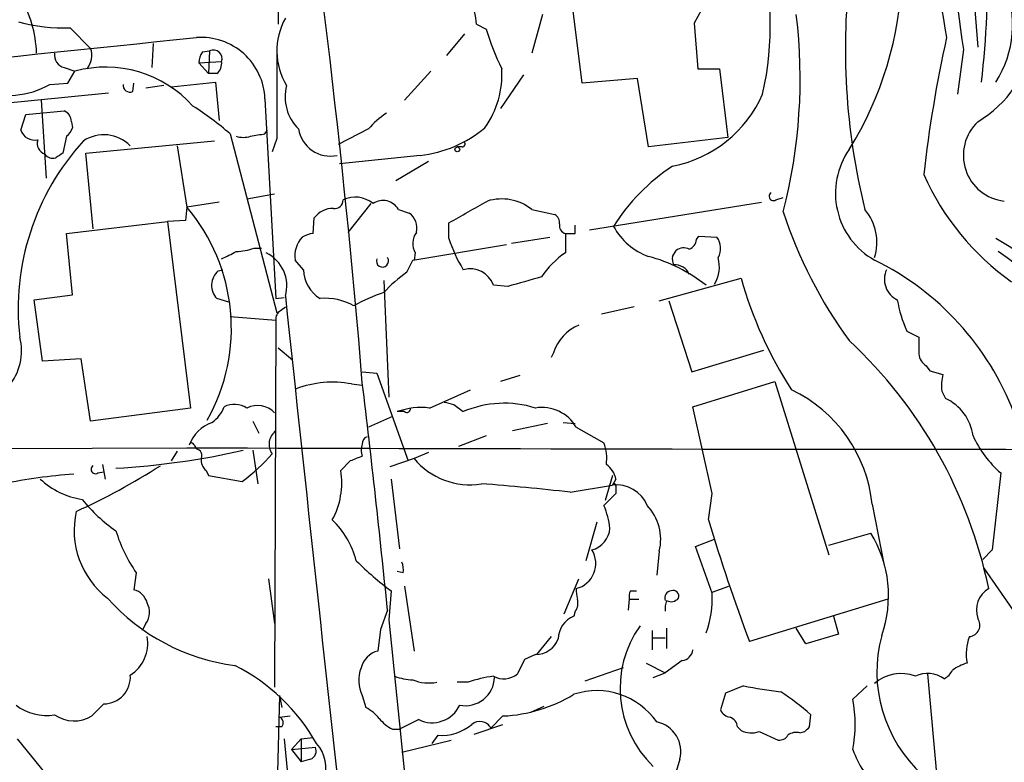
# Model space of a CAD drawing. Extents: x 0 to 1049, y 7 to 895.
# Drawn here: x 198 to 267, y 678 to 730 of the extents above; entities that cross this region are included whole.
import ezdxf

# ---------------------------------------------------------------- set-up
doc = ezdxf.new("R2010")
doc.units = 0
doc.header["$MEASUREMENT"] = 0
doc.layers.add('MAIN', color=5, linetype='CONTINUOUS')

msp = doc.modelspace()

# ---------------------------------------------------------------- linework, layer by layer
at = {"layer": 'MAIN'}
for p, q in [((262.89, 756.3273), (265.0913, 728.3873)), ((215.9, 752.4326), (215.8153, 729.9959)), ((237.236, 725.8473), (235.3733, 740.4946)), ((245.618, 731.0119), (245.11, 730.0806)), ((234.442, 730.6733), (233.68, 727.9639)), ((201.168, 729.7419), (202.6073, 728.3026)), ((229.7853, 729.9959), (230.4627, 729.6573)), ((245.11, 730.0806), (245.364, 726.8633)), ((228.9387, 729.3186), (227.6687, 727.7946)), ((207.01, 728.6413), (206.9253, 726.9479)), ((210.4813, 728.0486), (210.9893, 728.1333)), ((210.9893, 728.1333), (210.9047, 726.5246)), ((264.0753, 728.2179), (263.652, 725.0853)), ((200.7447, 726.9479), (201.5067, 726.6939)), ((210.2273, 727.2866), (211.836, 727.3713)), ((210.2273, 727.2866), (210.9047, 726.5246)), ((245.364, 726.8633), (246.888, 726.8633)), ((246.888, 726.8633), (247.4807, 722.0373)), ((200.9987, 725.8473), (201.5067, 726.6939)), ((211.4973, 726.5246), (210.9047, 726.5246)), ((226.568, 726.6939), (224.7053, 724.6619)), ((233.0873, 726.4399), (231.4787, 724.0693)), ((241.1307, 726.1859), (237.236, 725.8473)), ((241.8927, 721.3599), (241.1307, 726.1859)), ((199.7287, 725.7626), (200.9987, 725.8473)), ((205.5707, 725.2546), (205.6553, 725.8473)), ((207.772, 725.6779), (206.502, 725.5086)), ((208.28, 725.5933), (211.4127, 725.9319)), ((211.4127, 725.9319), (211.6667, 723.2226)), ((194.3947, 724.2386), (203.8773, 725.1699)), ((199.136, 724.6619), (199.4747, 719.1586)), ((214.884, 724.7466), (215.646, 710.6919)), ((197.6967, 722.5453), (198.0353, 723.6459)), ((198.0353, 723.6459), (200.7447, 723.8999)), ((201.2527, 723.1379), (201.3373, 722.7146)), ((214.884, 722.2913), (215.0533, 722.5453)), ((222.1653, 722.6299), (220.0487, 721.5293)), ((200.914, 722.1219), (200.66, 720.9366)), ((212.4287, 722.2913), (215.7307, 709.6759)), ((215.7307, 721.9526), (215.392, 721.0213)), ((247.4807, 722.0373), (241.8927, 721.3599)), ((202.2687, 720.9366), (211.328, 721.7833)), ((208.7033, 721.4446), (209.3807, 717.1266)), ((228.7693, 721.3599), (228.4307, 721.3599)), ((202.7767, 715.6026), (202.2687, 720.9366)), ((225.806, 720.7673), (220.1333, 720.1746)), ((226.3987, 720.3439), (224.1127, 718.9893)), ((213.614, 717.7193), (215.5613, 718.0579)), ((250.8673, 717.6346), (251.3753, 717.8039)), ((209.3807, 717.1266), (209.296, 716.1953)), ((211.6667, 717.4653), (209.3807, 717.1266)), ((222.3347, 717.3806), (220.726, 715.3486)), ((237.744, 715.5179), (249.8513, 717.4653)), ((218.2707, 715.2639), (218.3553, 716.3646)), ((224.282, 716.9573), (225.044, 716.7033)), ((233.68, 716.9573), (235.2887, 716.6186)), ((200.914, 715.2639), (208.026, 716.1106)), ((209.296, 716.1953), (208.026, 716.1106)), ((208.026, 716.1106), (209.6347, 702.9873)), ((227.838, 714.9253), (227.838, 716.0259)), ((236.728, 715.2639), (236.728, 715.8566)), ((201.3373, 710.9459), (200.914, 715.2639)), ((232.2407, 714.5866), (234.95, 715.0099)), ((236.0507, 715.2639), (236.0507, 713.9093)), ((245.2793, 714.8406), (245.4487, 715.0946)), ((245.4487, 715.0946), (246.7187, 715.0099)), ((214.122, 714.2479), (214.63, 714.2479)), ((225.298, 713.4013), (231.902, 714.5019)), ((225.4673, 713.9093), (225.3827, 713.4013)), ((243.586, 713.6553), (243.84, 714.0786)), ((217.5933, 712.7239), (217.0007, 713.4013)), ((224.8747, 712.5546), (225.298, 713.4013)), ((211.582, 712.6393), (211.9207, 712.7239)), ((223.266, 711.9619), (223.6047, 703.7493)), ((231.9867, 711.5386), (230.9707, 711.6233)), ((242.6547, 710.5226), (248.412, 712.1313)), ((198.628, 710.6073), (201.3373, 710.9459)), ((215.646, 710.6919), (216.2387, 710.7766)), ((199.2207, 706.2893), (198.628, 710.6073)), ((212.344, 710.4379), (211.4973, 710.6919)), ((215.9847, 709.8453), (216.3233, 710.0993)), ((240.8767, 710.0993), (238.5907, 709.5913)), ((243.332, 710.5226), (244.9407, 705.5273)), ((212.4287, 709.4219), (215.646, 709.1679)), ((215.646, 709.1679), (215.5613, 683.3446)), ((260.096, 708.4059), (260.9427, 707.9826)), ((215.8153, 707.2206), (216.8313, 706.3739)), ((235.204, 706.8819), (235.0347, 706.5433)), ((244.9407, 705.5273), (250.0207, 707.0513)), ((201.93, 706.4586), (199.2207, 706.2893)), ((202.6073, 702.0559), (201.93, 706.4586)), ((261.4507, 705.9506), (261.7047, 705.6119)), ((221.742, 705.5273), (222.758, 705.4426)), ((222.758, 705.4426), (224.9593, 699.2619)), ((232.8333, 705.2733), (231.4787, 704.8499)), ((261.7047, 705.6119), (262.636, 705.3579)), ((220.98, 704.6806), (221.742, 704.5959)), ((245.0253, 703.0719), (250.7827, 704.8499)), ((250.7827, 704.8499), (254.5927, 692.6579)), ((226.4833, 702.9873), (229.362, 704.2573)), ((262.5513, 704.1726), (262.8053, 703.6646)), ((228.1767, 703.2413), (228.854, 702.7333)), ((209.6347, 702.9873), (202.6073, 702.0559)), ((224.7053, 702.7333), (224.1973, 702.7333)), ((246.38, 696.9759), (245.0253, 703.0719)), ((214.0373, 702.0559), (214.4607, 701.2093)), ((223.8587, 702.3946), (222.1653, 701.6326)), ((234.7807, 701.8866), (232.3253, 701.3786)), ((235.8813, 701.9713), (236.728, 701.8866)), ((236.8127, 701.6326), (238.76, 700.5319)), ((209.8887, 700.3626), (210.058, 700.1086)), ((230.4627, 701.0399), (228.5153, 700.2779)), ((174.752, 700.0239), (209.3807, 700.1933)), ((208.7033, 699.9393), (208.28, 699.2619)), ((214.0373, 700.0239), (214.376, 697.6533)), ((226.3987, 699.8546), (225.3827, 699.4313)), ((203.454, 699.0079), (203.6233, 697.9919)), ((220.8953, 699.2619), (220.218, 698.5846)), ((225.3827, 699.4313), (223.6893, 698.8386)), ((203.1153, 698.4153), (203.5387, 698.4999)), ((210.7353, 698.5846), (210.9047, 698.2459)), ((266.7, 698.4153), (266.1073, 692.9966)), ((210.9047, 698.2459), (213.2753, 697.8226)), ((223.774, 697.9919), (224.3667, 693.0813)), ((239.3527, 698.2459), (238.8447, 696.4679)), ((239.6067, 697.9919), (239.3527, 697.5686)), ((236.3893, 697.0606), (239.3527, 697.5686)), ((239.6067, 696.9759), (238.76, 696.1293)), ((239.6067, 697.4839), (239.6067, 696.9759)), ((246.126, 695.1133), (246.38, 696.9759)), ((257.6407, 696.2139), (258.4873, 691.8959)), ((238.252, 694.9439), (237.49, 692.2346)), ((254.5927, 693.3353), (257.556, 694.1819)), ((245.1947, 693.2506), (246.5493, 693.7586)), ((242.6547, 692.9119), (242.4853, 691.2186)), ((246.38, 689.9486), (245.1947, 693.2506)), ((266.1073, 692.9966), (265.43, 692.3193)), ((205.8247, 691.3879), (205.6553, 690.2026)), ((224.6207, 691.3879), (224.1973, 691.4726)), ((265.5147, 691.7266), (271.1027, 683.5986)), ((215.138, 690.9646), (215.5613, 687.8319)), ((235.966, 688.5093), (236.982, 690.9646)), ((223.774, 690.1179), (223.6047, 688.0859)), ((224.7053, 690.4566), (225.3827, 685.8846)), ((240.6227, 690.1179), (241.046, 690.1179)), ((246.38, 690.0333), (247.5653, 690.4566)), ((240.538, 689.5253), (240.4533, 688.7633)), ((240.538, 689.5253), (241.2153, 689.5253)), ((258.7413, 689.5253), (249.0047, 686.5619)), ((223.52, 688.7633), (223.012, 687.4086)), ((236.728, 688.6786), (236.6433, 688.3399)), ((254.9313, 688.3399), (255.27, 687.0699)), ((206.502, 687.8319), (206.248, 687.3239)), ((223.012, 687.4086), (222.8427, 685.8846)), ((242.1467, 687.3239), (242.1467, 685.9693)), ((243.1627, 687.4933), (243.1627, 686.0539)), ((252.984, 686.3926), (252.3067, 687.4933)), ((235.0347, 686.9006), (234.0187, 685.6306)), ((242.2313, 686.8159), (243.078, 686.8159)), ((255.27, 687.0699), (252.984, 686.3926)), ((233.172, 685.2919), (232.664, 684.2759)), ((233.934, 685.6306), (233.172, 685.2919)), ((244.2633, 685.2073), (243.078, 684.3606)), ((240.1147, 684.6993), (237.4053, 683.7679)), ((241.7233, 685.0379), (243.078, 684.3606)), ((242.2313, 684.0219), (243.078, 684.3606)), ((261.5353, 684.2759), (262.2973, 675.8939)), ((229.1927, 683.6833), (228.4307, 683.6833)), ((248.5813, 683.4293), (247.3113, 682.9213)), ((256.286, 682.4979), (257.302, 683.4293)), ((215.9, 682.7519), (215.4767, 665.2259)), ((215.9, 682.7519), (216.0693, 681.9053)), ((221.742, 682.7519), (221.996, 681.9053)), ((247.3113, 682.9213), (246.9727, 681.7359)), ((203.5387, 682.1593), (202.692, 681.3126)), ((234.5267, 681.9899), (233.5953, 681.5666)), ((215.9, 681.2279), (216.662, 681.3126)), ((225.7213, 681.0586), (224.3667, 680.3813)), ((230.8013, 680.4659), (231.648, 681.3126)), ((253.238, 680.5506), (253.3227, 681.3973)), ((216.0693, 680.5506), (215.646, 680.5506)), ((223.8587, 680.3813), (224.3667, 680.3813)), ((229.616, 680.0426), (231.648, 680.7199)), ((248.158, 680.5506), (248.412, 680.2966)), ((197.4427, 679.7039), (203.2847, 672.5073)), ((216.2387, 679.7039), (216.4927, 676.9946)), ((216.7467, 678.9419), (217.424, 679.7039)), ((217.424, 679.7039), (218.2707, 679.7886)), ((217.424, 679.7039), (217.424, 678.0953)), ((224.536, 678.7726), (228.0073, 679.6193)), ((226.6527, 679.3653), (227.076, 679.9579)), ((249.682, 680.2119), (251.0367, 679.6193)), ((252.5607, 680.1273), (252.8993, 680.2119)), ((216.7467, 678.9419), (218.44, 679.1113)), ((216.7467, 678.9419), (217.424, 678.0953)), ((218.1013, 678.2646), (217.424, 678.0953)), ((244.094, 678.2646), (243.4167, 675.9786))]:
    msp.add_line(p, q, dxfattribs=at)
msp.add_circle((228.4306, 721.1906), 0.1693, dxfattribs=at)
for centre, radius, start, end in [((-410.5758, 652.8808), 634.4429, 4.6908657, 9.0896502), ((469.0551, 758.7249), 207.2375, 182.114676, 188.465154), ((379.2449, 749.9679), 118.2176, 179.954442, 190.184616), ((228.2896, 729.9362), 22.1833, 347.368854, 43.30491), ((205.3707, 733.0768), 60.3987, 353.206253, 10.958629), ((260.9066, 730.168), 8.1814, 300.763422, 41.451096), ((302.9705, 728.2618), 47.2112, 172.945582, 193.85381), ((235.0506, 734.2608), 24.7194, 328.079479, 358.160476), ((260.0413, 729.9681), 7.4989, 327.436102, 22.804709), ((190.7439, 727.7314), 8.0567, 1.653658, 31.518936), ((223.943, 729.5444), 5.8597, 4.419103, 22.363382), ((220.4353, 728.1213), 4.7106, 150.801265, 211.245574), ((215.2487, 726.1851), 37.3288, 345.41942, 6.905622), ((200.82, 742.6137), 12.8765, 255.184122, 271.548663), ((250.0744, 735.7689), 20.5419, 197.308617, 205.691981), ((-955.2926, 11902.7662), 11234.3068, 275.72490016, 275.95408322), ((210.3886, 724.5782), 4.4986, 2.145326, 94.214473), ((352.2595, 709.2093), 91.5486, 167.473996, 173.600958), ((201.2055, 727.8079), 1.4865, 320.546792, 19.438111), ((211.2433, 727.5642), 0.6232, 341.972016, 114.052103), ((1824.4294, 725.1699), 1608.7019, 179.8854085, 180.114588), ((200.9649, 727.8285), 0.9078, 171.421795, 255.960695), ((211.7519, 727.2017), 1.527, 146.315136, 176.812677), ((203.6664, 718.7449), 8.2372, 41.831383, 105.20003), ((210.8505, 727.2744), 0.9903, 310.782042, 5.615598), ((225.1358, 726.456), 6.4404, 324.484247, 3.62589), ((196.8171, 730.8443), 5.8567, 250.041884, 299.810892), ((205.3862, 725.7143), 0.4953, 174.40337, 291.867995), ((219.422, 724.8735), 3.1194, 165.056752, 225.991007), ((241.9117, 728.607), 8.7631, 281.014755, 336.304319), ((197.6941, 705.1736), 22.5859, 49.278738, 57.57669), ((200.4142, 723.1292), 0.8386, 0.594461, 66.788849), ((226.6522, 718.7359), 5.941, 122.784075, 139.046602), ((198.662, 722.8586), 1.0148, 197.981477, 282.520234), ((200.2374, 723.0526), 1.1507, 306.016391, 342.917772), ((219.4861, 722.9739), 2.2578, 188.763913, 282.220245), ((224.9045, 729.2248), 8.5054, 276.084286, 310.055699), ((267.3109, 720.7733), 3.2431, 133.188317, 263.681855), ((199.6581, 721.6209), 0.8144, 162.345915, 250.779678), ((203.544, 719.6027), 2.6158, 44.761475, 123.525432), ((213.36, 723.6048), 1.5675, 251.089977, 288.910024), ((172.026, 976.2065), 257.5068, 279.351392, 279.580575), ((215.049, 709.9428), 17.5468, 137.561904, 186.414041), ((228.7694, 721.5716), 0.2116, 269.972935, 36.875312), ((260.4539, 718.1024), 5.3935, 145.07003, 240.646587), ((199.9404, 721.2329), 0.6693, 214.691906, 288.429535), ((285.0886, 593.7558), 152.6537, 123.578078, 123.807241), ((251.0498, 708.5413), 13.6796, 123.066711, 148.091269), ((278.123, 726.9243), 18.4409, 204.037728, 234.68192), ((221.2469, 715.8509), 1.98, 50.586801, 115.730329), ((231.5579, 714.3159), 3.3882, 51.221615, 107.353621), ((250.698, 717.8886), 0.3053, 123.684862, 303.684862), ((199.3772, 708.6037), 13.1419, 330.541455, 40.430725), ((219.7098, 715.3489), 1.693, 89.993231, 143.13484), ((219.7979, 717.6248), 0.5895, 261.424539, 0.952574), ((223.1979, 716.3497), 1.2427, 29.2691, 123.944543), ((-151.8059, 1394.1104), 777.1281, 299.2434602, 299.4726438), ((224.2973, 715.6507), 1.2906, 346.462305, 54.648633), ((234.9498, 716.0259), 0.6827, 352.88227, 60.239505), ((282.4187, 727.0185), 32.6857, 198.240048, 216.168533), ((254.4372, 714.6571), 3.5435, 342.144386, 40.475724), ((236.2175, 715.8392), 0.599, 170.185412, 253.83124), ((243.4401, 717.933), 4.5489, 208.36448, 250.113096), ((218.9969, 713.6554), 2.0123, 137.692794, 187.254273), ((218.3547, 713.7418), 1.5244, 93.158773, 123.708831), ((226.6142, 714.5639), 1.3206, 143.544873, 209.715821), ((236.9802, 717.8095), 9.5864, 197.50955, 212.039468), ((236.3894, 884.6138), 169.3502, 269.885409, 270.114558), ((245.6567, 714.2253), 1.3204, 330.273957, 36.456793), ((259.2367, 702.2703), 14.5227, 9.55345, 60.621056), ((212.6674, 718.2191), 4.2292, 272.501675, 290.117139), ((244.3754, 713.3537), 0.9012, 63.941047, 126.449005), ((244.4692, 714.9191), 0.8139, 291.787031, 354.465227), ((85.354, 967.7198), 283.9588, 296.45046, 296.679661), ((213.8404, 711.5829), 2.5856, 343.794662, 64.126695), ((223.1602, 713.3378), 0.4286, 159.785044, 32.903922), ((239.3937, 708.8729), 6.0449, 123.574925, 146.425075), ((239.1335, 703.0569), 10.9517, 51.462423, 75.407475), ((244.5163, 713.4858), 0.9456, 169.674018, 206.58673), ((244.4899, 712.9374), 2.3985, 329.162015, 15.307497), ((258.875, 702.1835), 14.0746, 8.472995, 57.048014), ((243.7468, 711.9535), 1.1117, 22.854153, 93.925152), ((249.0174, 695.5086), 19.9364, 20.98603, 63.83017), ((212.4808, 711.6247), 1.3555, 131.536653, 223.484466), ((220.0149, 712.7748), 2.4221, 181.204132, 239.310892), ((230.5477, 704.5952), 9.7742, 125.479074, 138.158447), ((229.3341, 711.0615), 1.7303, 18.945944, 106.108682), ((402.495, 119.2343), 616.3582, 105.8304852, 106.0596707), ((260.0959, 712.0466), 1.5906, 154.797918, 244.802711), ((276.3477, 720.0074), 29.0248, 195.745094, 212.863809), ((18727.7714, 2687.9917), 18616.7332, 186.09641131, 186.34883179), ((227.0203, 699.7124), 12.005, 108.223654, 119.277809), ((219.1446, 706.6143), 4.094, 60.681279, 95.127655), ((267.5502, 711.9042), 8.2343, 189.061832, 205.140942), ((216.3233, 709.2526), 0.6826, 119.738635, 187.12814), ((238.252, 705.8844), 3.2071, 113.328316, 161.878603), ((193.8746, 706.9993), 3.8646, 263.890656, 14.740318), ((557.2425, 707.3899), 296.3004, 179.885389, 180.114592), ((233.5388, 683.5767), 33.0039, 11.7316, 47.03658), ((262.043, 706.8817), 1.1035, 184.386361, 237.538365), ((265.5179, 704.5563), 2.9913, 164.456101, 187.369721), ((219.6357, 697.5771), 7.2296, 79.283804, 110.656965), ((-637.8652, 601.1536), 865.829, 5.8074646, 6.8729204), ((247.7153, 695.236), 9.9734, 5.626906, 64.760503), ((212.7356, 701.6219), 1.6235, 57.24569, 116.732347), ((214.3553, 701.482), 1.6779, 44.048619, 116.218401), ((270.1644, 872.6817), 174.5652, 255.853161, 256.082336), ((231.7365, 696.0094), 7.3157, 72.519595, 113.204555), ((261.3628, 700.5595), 3.4238, 8.065966, 65.082384), ((209.9312, 703.7915), 2.1954, 303.994799, 340.866005), ((225.891, 697.9042), 5.1175, 83.353674, 109.327191), ((224.8747, 702.9309), 0.2602, 229.39393, 12.519254), ((234.3822, 700.2038), 2.8194, 30.449677, 99.147267), ((212.0475, 699.4738), 2.6509, 109.589417, 160.410583), ((216.3232, 700.4473), 1.1515, 126.022983, 216.033958), ((209.7194, 700.3625), 0.1694, 0.033843, 179.966177), ((222.7163, 700.0239), 1.0623, 156.511757, 203.483297), ((222.1907, 700.515), 0.4538, 104.027058, 188.580088), ((235.7984, 699.4315), 3.1594, 352.294865, 20.382847), ((271.6872, 704.1502), 7.6001, 204.15745, 228.989033), ((201.5237, 751.3214), 52.6453, 273.115916, 282.992936), ((277.749, 20917.3692), 20217.2915, 269.806244, 270.1937561), ((209.9734, 699.6429), 0.4733, 333.440363, 79.703815), ((206.5438, 707.2638), 11.5952, 305.488565, 319.737382), ((211.3825, 699.3345), 0.9905, 174.391856, 229.204217), ((305.9988, 487.7435), 227.997, 111.688003, 111.917172), ((229.3116, 702.6975), 5.1092, 219.737657, 279.149276), ((237.9982, 697.6533), 1.6437, 11.887581, 55.496863), ((204.4149, 657.4971), 40.943, 94.19201, 101.250872), ((180.9565, 740.7843), 49.5768, 294.596109, 302.395806), ((202.946, 698.6693), 0.3053, 123.684862, 303.684862), ((214.9623, 697.6957), 5.3303, 331.022028, 9.599628), ((202.8902, 702.1255), 5.6413, 227.11695, 261.071832), ((219.7059, 554.1152), 143.9157, 83.34303, 85.84871), ((239.4797, 697.5263), 0.1339, 341.537987, 161.578587), ((239.6334, 695.2336), 2.3518, 22.386363, 96.854868), ((210.601, 703.4221), 10.9961, 218.66168, 235.579391), ((207.4466, 694.3749), 6.0047, 167.193408, 232.518267), ((232.5327, 693.6307), 6.7099, 7.621334, 21.862299), ((239.2651, 693.74), 3.4893, 346.271211, 43.216255), ((215.3946, 690.6872), 6.1228, 14.638826, 46.293052), ((363.1639, 729.7521), 122.0562, 196.486765, 200.723288), ((214.2388, 697.3061), 10.287, 196.692576, 215.121287), ((237.448, 694.6755), 1.7422, 285.490487, 354.899063), ((250.4368, 689.7895), 8.3652, 340.413996, 31.673732), ((236.3877, 692.0381), 1.8017, 283.644415, 32.140218), ((236.8772, 707.7996), 22.0076, 225.011966, 233.459336), ((223.0525, 691.5993), 1.5824, 352.322568, 20.362373), ((205.3306, 688.9465), 1.2974, 14.497882, 75.506394), ((238.7613, 690.1179), 1.9559, 175.031528, 197.636421), ((241.4679, 689.6947), 0.9452, 153.402419, 190.324365), ((243.5359, 689.6254), 0.4937, 94.018644, 201.978095), ((243.6496, 689.7582), 0.3891, 337.594233, 112.405767), ((266.747, 688.7701), 1.7609, 120.500025, 199.904435), ((214.6181, 699.2364), 14.4865, 221.645134, 262.659819), ((205.4396, 688.6166), 1.3208, 323.550029, 29.715288), ((235.9662, 689.2712), 0.9651, 322.120851, 15.264491), ((244.6429, 688.8904), 1.5792, 159.609571, 187.70781), ((243.4872, 690.0193), 0.6635, 240.718925, 321.898552), ((239.4522, 689.5691), 6.9382, 339.634845, 3.135489), ((6468.0737, 1323.2062), 6276.6847, 185.80754024, 186.34772067), ((237.2996, 686.7101), 1.757, 111.934027, 179.308662), ((264.4205, 687.7103), 0.8135, 275.516459, 34.457742), ((247.5007, 683.2488), 7.6112, 144.55587, 226.186039), ((203.984, 686.4254), 2.6457, 302.390803, 10.347072), ((233.9129, 687.3874), 1.7569, 270.688116, 338.072023), ((267.7906, 684.4292), 9.8114, 164.898893, 227.773489), ((267.616, 685.678), 3.3485, 158.584969, 191.020664), ((223.2025, 684.3393), 1.5866, 103.106944, 166.885203), ((244.1363, 686.0963), 0.898, 278.130102, 351.869898), ((206.5496, 672.6005), 13.7538, 29.462344, 63.123265), ((223.8149, 683.8176), 2.3308, 157.772694, 207.208179), ((262.0004, 685.2502), 1.4975, 298.750617, 331.249383), ((265.2185, 681.9895), 3.1754, 106.261648, 126.868454), ((203.5202, 684.0459), 1.8867, 270.561824, 4.4199), ((225.481, 688.0696), 4.221, 249.864971, 267.515164), ((226.441, 686.7319), 3.0979, 248.348334, 280.232224), ((228.9931, 684.1005), 2.0637, 259.018943, 357.817249), ((231.9699, 675.9637), 8.204, 96.995686, 109.78668), ((231.6931, 685.4343), 1.5115, 241.449441, 309.96768), ((259.6727, 681.4538), 2.8407, 69.043582, 130.973419), ((261.5577, 682.257), 2.0436, 55.311408, 115.165608), ((238.2601, 677.9502), 5.1469, 34.82294, 108.30822), ((256.3538, 723.2648), 40.5867, 258.959448, 262.71328), ((231.1572, 691.8701), 10.5689, 272.661666, 301.270567), ((243.2632, 670.3573), 14.9357, 47.660638, 57.872871), ((247.0343, 680.7199), 9.421, 349.121479, 10.878521), ((199.4958, 684.8687), 3.5181, 232.579956, 279.348801), ((220.5569, 679.1964), 3.0674, 39.397568, 62.020577), ((226.6656, 682.9693), 2.1313, 243.700645, 335.178483), ((247.7288, 682.0384), 0.8144, 201.805329, 264.446932), ((201.4451, 683.3838), 2.4176, 235.255532, 301.048704), ((215.7589, 680.8328), 0.4195, 317.724474, 70.347095), ((225.2989, 683.0919), 3.0695, 219.407873, 242.017332), ((247.3479, 680.4721), 0.8139, 5.534773, 68.212969), ((227.3683, 683.1173), 3.1729, 264.714181, 310.923299), ((230.0166, 680.02), 0.9026, 29.607085, 129.15452), ((242.0642, 678.8259), 2.1059, 344.542297, 78.465434), ((249.1465, 681.7458), 1.6247, 243.122679, 289.244611), ((168.4187, 765.0312), 119.7133, 314.885375, 315.114625), ((251.1213, 680.2968), 0.6828, 262.88227, 330.239505), ((252.3068, 679.1956), 0.9657, 74.75633, 127.8703), ((217.8473, 678.8573), 0.6448, 293.197424, 23.197424), ((216.6615, 677.6719), 2.5178, 340.351687, 42.266647), ((263.6959, 681.6946), 7.9047, 200.379503, 224.563317)]:
    msp.add_arc(centre, radius, start, end, dxfattribs=at)

doc.saveas('drawing.dxf')
